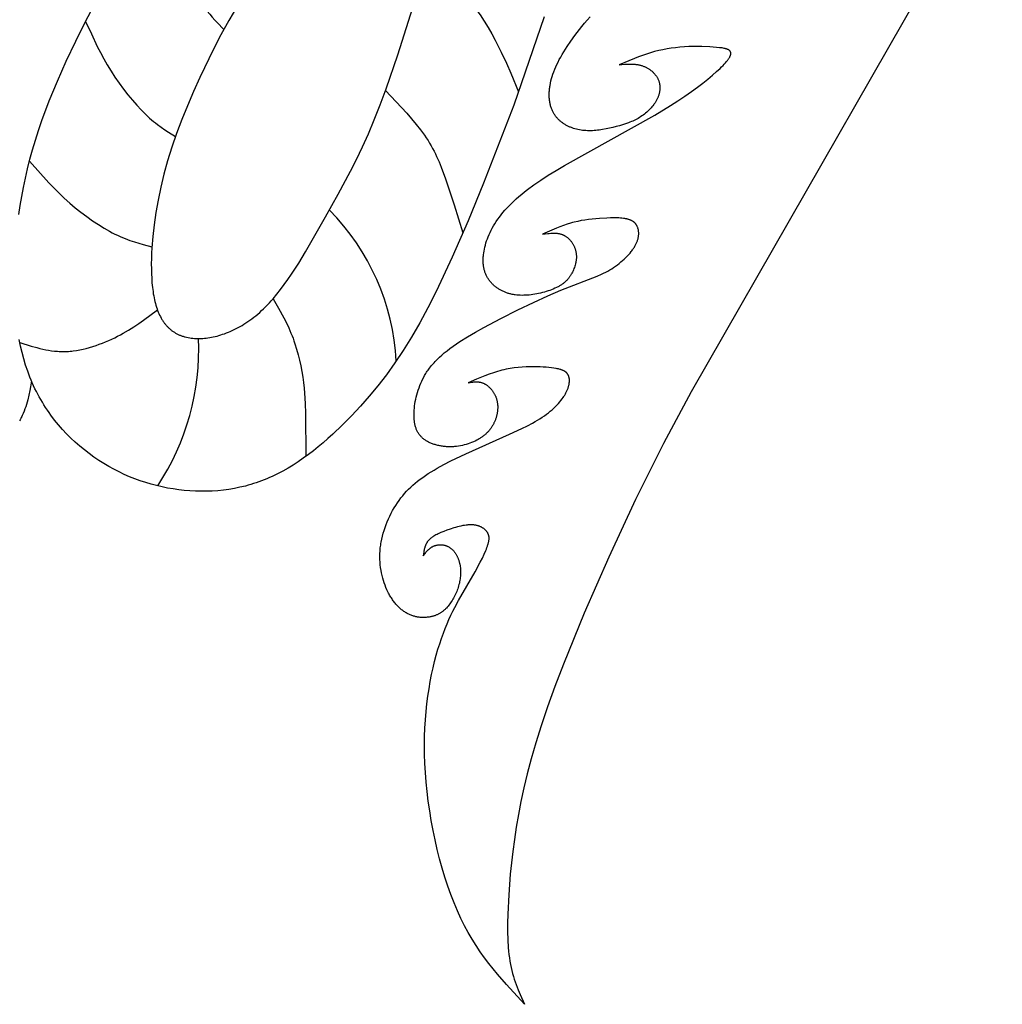
# Model space of a CAD drawing. Extents: x -216 to 196, y -213 to 177.
# Drawn here: x 132 to 174, y -95 to -53 of the extents above; entities that cross this region are included whole.
import ezdxf

# ---------------------------------------------------------------- set-up
doc = ezdxf.new("R2010")
doc.units = 0
doc.header["$MEASUREMENT"] = 0
doc.layers.add('DV1_LAYER_1', color=18, linetype='CONTINUOUS')

msp = doc.modelspace()

# ---------------------------------------------------------------- linework, layer by layer
at = {"layer": 'DV1_LAYER_1', "color": 5, "linetype": 'Continuous'}
for points in [[(141.553, -52), (141.183, -52.633), (140.845, -53.249), (140.53, -53.858), (139.94, -55.073), (139.666, -55.677), (139.408, -56.279), (139.167, -56.877), (138.945, -57.47), (138.742, -58.056), (138.562, -58.636), (138.403, -59.208), (138.267, -59.77), (138.151, -60.321), (138.056, -60.857), (137.981, -61.378), (137.925, -61.881), (137.887, -62.364), (137.875, -62.597), (137.867, -62.825), (137.863, -63.047), (137.864, -63.263), (137.869, -63.473), (137.878, -63.676), (137.892, -63.872), (137.911, -64.062), (137.935, -64.245), (137.949, -64.334), (137.964, -64.421), (137.981, -64.506), (137.999, -64.589), (138.018, -64.671), (138.038, -64.75), (138.06, -64.828), (138.083, -64.904), (138.108, -64.978), (138.133, -65.049), (138.161, -65.119), (138.19, -65.187), (138.22, -65.253), (138.252, -65.317), (138.285, -65.378), (138.319, -65.438), (138.337, -65.467), (138.356, -65.496), (138.374, -65.523), (138.393, -65.551), (138.413, -65.578), (138.433, -65.604), (138.453, -65.63), (138.473, -65.655), (138.494, -65.68), (138.516, -65.704), (138.537, -65.728), (138.559, -65.751), (138.582, -65.773), (138.604, -65.795), (138.628, -65.817), (138.651, -65.838), (138.675, -65.858), (138.699, -65.878), (138.724, -65.898), (138.748, -65.917), (138.774, -65.935), (138.799, -65.953), (138.825, -65.97), (138.851, -65.987), (138.878, -66.003), (138.905, -66.019), (138.932, -66.034), (138.959, -66.049), (138.987, -66.063), (139.015, -66.077), (139.044, -66.09), (139.072, -66.103), (139.102, -66.115), (139.131, -66.126), (139.161, -66.138), (139.19, -66.148), (139.221, -66.158), (139.251, -66.168), (139.282, -66.177), (139.313, -66.186), (139.376, -66.201), (139.44, -66.215), (139.506, -66.226), (139.572, -66.236), (139.639, -66.244), (139.707, -66.249), (139.777, -66.253), (139.847, -66.255), (139.918, -66.255), (139.99, -66.252), (140.063, -66.248), (140.137, -66.242), (140.212, -66.234), (140.288, -66.224), (140.364, -66.213), (140.441, -66.199), (140.519, -66.183), (140.598, -66.165), (140.677, -66.146), (140.757, -66.124), (140.837, -66.1), (140.918, -66.074), (140.999, -66.046), (141.081, -66.015), (141.163, -65.983), (141.246, -65.948), (141.329, -65.911), (141.412, -65.871), (141.496, -65.829), (141.579, -65.785), (141.663, -65.738), (141.748, -65.689), (141.832, -65.638), (141.916, -65.584), (142, -65.527), (142.085, -65.468), (142.169, -65.407), (142.253, -65.342), (142.337, -65.275), (142.421, -65.206), (142.505, -65.133), (142.588, -65.058), (142.671, -64.981), (142.754, -64.9), (142.837, -64.816), (142.919, -64.73), (143, -64.641), (143.082, -64.549), (143.243, -64.357), (143.402, -64.155), (143.56, -63.944), (143.716, -63.726), (143.871, -63.5), (144.175, -63.03), (144.473, -62.543), (145.329, -61.046), (145.87, -60.073), (146.394, -59.089), (146.651, -58.577), (146.906, -58.042), (147.16, -57.478), (147.413, -56.879), (147.665, -56.239), (147.918, -55.56), (148.428, -54.099), (151.538, -44.26)], [(174.313, -45.271), (160.984, -68.535), (159.8, -70.75), (158.608, -73.15), (157.457, -75.625), (156.406, -78.025), (155.516, -80.201), (155.148, -81.162), (154.831, -82.039), (154.558, -82.842), (154.326, -83.58), (154.128, -84.264), (153.961, -84.903), (153.818, -85.506), (153.696, -86.084), (153.588, -86.644), (153.495, -87.188), (153.414, -87.716), (153.346, -88.227), (153.24, -89.196), (153.169, -90.093), (153.129, -90.916), (153.12, -91.3), (153.121, -91.664), (153.13, -92.01), (153.15, -92.337), (153.164, -92.494), (153.18, -92.645), (153.2, -92.792), (153.222, -92.935), (153.247, -93.073), (153.275, -93.206), (153.305, -93.335), (153.338, -93.461), (153.373, -93.583), (153.411, -93.702), (153.45, -93.818), (153.49, -93.931), (153.576, -94.151), (153.666, -94.363), (153.853, -94.777), (153.07, -93.931), (152.687, -93.489), (152.498, -93.26), (152.313, -93.023), (152.13, -92.779), (151.951, -92.527), (151.776, -92.264), (151.605, -91.991), (151.439, -91.707), (151.277, -91.409), (151.122, -91.098), (150.972, -90.773), (150.828, -90.432), (150.691, -90.078), (150.561, -89.71), (150.438, -89.332), (150.321, -88.944), (150.213, -88.547), (150.111, -88.144), (150.018, -87.736), (149.933, -87.324), (149.856, -86.909), (149.787, -86.493), (149.727, -86.079), (149.676, -85.666), (149.635, -85.256), (149.602, -84.852), (149.58, -84.454), (149.567, -84.063), (149.563, -83.681), (149.569, -83.307), (149.582, -82.942), (149.604, -82.586), (149.633, -82.239), (149.668, -81.901), (149.711, -81.573), (149.758, -81.255), (149.812, -80.947), (149.87, -80.65), (149.932, -80.363), (149.999, -80.087), (150.068, -79.822), (150.141, -79.569), (150.216, -79.328), (150.293, -79.098), (150.371, -78.88), (150.451, -78.672), (150.531, -78.475), (150.613, -78.287), (150.695, -78.108), (150.777, -77.938), (150.859, -77.776), (151.021, -77.473), (151.737, -76.243), (151.952, -75.841), (152.042, -75.66), (152.12, -75.494), (152.186, -75.342), (152.215, -75.272), (152.24, -75.206), (152.262, -75.144), (152.281, -75.085), (152.289, -75.058), (152.297, -75.031), (152.304, -75.005), (152.31, -74.979), (152.315, -74.955), (152.319, -74.931), (152.323, -74.908), (152.326, -74.886), (152.328, -74.864), (152.33, -74.843), (152.331, -74.823), (152.331, -74.813), (152.331, -74.803), (152.331, -74.793), (152.33, -74.783), (152.33, -74.774), (152.329, -74.765), (152.328, -74.755), (152.327, -74.746), (152.326, -74.737), (152.324, -74.728), (152.323, -74.72), (152.321, -74.711), (152.319, -74.702), (152.317, -74.694), (152.314, -74.685), (152.312, -74.677), (152.309, -74.669), (152.307, -74.661), (152.304, -74.653), (152.301, -74.645), (152.297, -74.637), (152.294, -74.629), (152.29, -74.621), (152.286, -74.613), (152.283, -74.606), (152.278, -74.598), (152.274, -74.59), (152.27, -74.583), (152.261, -74.568), (152.251, -74.553), (152.24, -74.538), (152.229, -74.523), (152.217, -74.508), (152.205, -74.494), (152.192, -74.48), (152.178, -74.465), (152.164, -74.451), (152.149, -74.437), (152.133, -74.424), (152.117, -74.41), (152.1, -74.397), (152.083, -74.385), (152.064, -74.372), (152.046, -74.36), (152.026, -74.348), (152.006, -74.337), (151.985, -74.326), (151.964, -74.316), (151.941, -74.306), (151.918, -74.297), (151.895, -74.288), (151.871, -74.28), (151.846, -74.272), (151.82, -74.265), (151.794, -74.258), (151.766, -74.253), (151.739, -74.248), (151.71, -74.243), (151.681, -74.24), (151.651, -74.237), (151.62, -74.235), (151.589, -74.233), (151.557, -74.233), (151.524, -74.233), (151.49, -74.235), (151.456, -74.237), (151.421, -74.24), (151.386, -74.243), (151.35, -74.247), (151.277, -74.258), (151.202, -74.271), (151.126, -74.287), (151.05, -74.304), (150.973, -74.324), (150.896, -74.345), (150.82, -74.367), (150.669, -74.415), (150.525, -74.465), (150.389, -74.517), (150.265, -74.568), (150.207, -74.593), (150.152, -74.618), (150.1, -74.644), (150.051, -74.669), (150.004, -74.695), (149.96, -74.721), (149.938, -74.735), (149.918, -74.748), (149.898, -74.761), (149.879, -74.775), (149.86, -74.789), (149.842, -74.803), (149.825, -74.817), (149.808, -74.831), (149.792, -74.846), (149.777, -74.86), (149.762, -74.875), (149.747, -74.89), (149.733, -74.906), (149.72, -74.921), (149.707, -74.937), (149.695, -74.953), (149.684, -74.97), (149.673, -74.986), (149.662, -75.003), (149.652, -75.02), (149.643, -75.038), (149.634, -75.056), (149.625, -75.073), (149.617, -75.092), (149.609, -75.11), (149.602, -75.128), (149.595, -75.147), (149.588, -75.166), (149.582, -75.185), (149.576, -75.204), (149.565, -75.243), (149.555, -75.283), (149.547, -75.322), (149.539, -75.363), (149.531, -75.404), (149.506, -75.568), (149.602, -75.444), (149.626, -75.413), (149.652, -75.384), (149.677, -75.355), (149.704, -75.327), (149.717, -75.313), (149.731, -75.299), (149.745, -75.286), (149.759, -75.273), (149.774, -75.261), (149.789, -75.249), (149.804, -75.237), (149.819, -75.225), (149.834, -75.214), (149.85, -75.203), (149.867, -75.193), (149.883, -75.183), (149.9, -75.174), (149.917, -75.165), (149.935, -75.156), (149.953, -75.148), (149.971, -75.14), (149.99, -75.133), (150.009, -75.126), (150.029, -75.12), (150.049, -75.115), (150.069, -75.11), (150.089, -75.105), (150.11, -75.101), (150.131, -75.098), (150.152, -75.095), (150.173, -75.093), (150.194, -75.091), (150.216, -75.09), (150.237, -75.089), (150.259, -75.089), (150.281, -75.09), (150.303, -75.091), (150.325, -75.093), (150.346, -75.096), (150.368, -75.099), (150.39, -75.103), (150.412, -75.107), (150.433, -75.112), (150.455, -75.118), (150.476, -75.125), (150.498, -75.132), (150.519, -75.14), (150.54, -75.148), (150.56, -75.158), (150.581, -75.168), (150.601, -75.178), (150.621, -75.19), (150.64, -75.202), (150.66, -75.215), (150.678, -75.229), (150.697, -75.243), (150.715, -75.258), (150.733, -75.274), (150.751, -75.29), (150.768, -75.307), (150.785, -75.324), (150.802, -75.342), (150.818, -75.361), (150.833, -75.38), (150.849, -75.4), (150.864, -75.42), (150.879, -75.441), (150.893, -75.463), (150.907, -75.484), (150.92, -75.507), (150.933, -75.529), (150.946, -75.552), (150.958, -75.576), (150.97, -75.6), (150.981, -75.624), (150.992, -75.649), (151.002, -75.674), (151.012, -75.699), (151.022, -75.725), (151.031, -75.751), (151.039, -75.777), (151.048, -75.804), (151.055, -75.831), (151.062, -75.858), (151.069, -75.885), (151.075, -75.912), (151.081, -75.94), (151.086, -75.968), (151.091, -75.996), (151.095, -76.024), (151.102, -76.081), (151.107, -76.138), (151.11, -76.196), (151.112, -76.255), (151.111, -76.314), (151.109, -76.373), (151.104, -76.433), (151.098, -76.492), (151.09, -76.553), (151.081, -76.613), (151.069, -76.673), (151.056, -76.733), (151.041, -76.793), (151.025, -76.853), (151.006, -76.913), (150.987, -76.973), (150.965, -77.032), (150.942, -77.09), (150.918, -77.148), (150.892, -77.206), (150.865, -77.262), (150.837, -77.317), (150.808, -77.372), (150.777, -77.425), (150.746, -77.477), (150.713, -77.528), (150.68, -77.577), (150.645, -77.625), (150.61, -77.671), (150.574, -77.716), (150.538, -77.759), (150.5, -77.8), (150.481, -77.819), (150.461, -77.839), (150.442, -77.858), (150.422, -77.876), (150.401, -77.894), (150.381, -77.912), (150.36, -77.929), (150.339, -77.945), (150.317, -77.961), (150.295, -77.977), (150.273, -77.992), (150.251, -78.007), (150.228, -78.021), (150.204, -78.035), (150.18, -78.048), (150.156, -78.061), (150.132, -78.073), (150.107, -78.085), (150.081, -78.096), (150.055, -78.107), (150.029, -78.117), (150.002, -78.127), (149.975, -78.136), (149.947, -78.145), (149.919, -78.153), (149.89, -78.16), (149.861, -78.168), (149.831, -78.174), (149.8, -78.18), (149.77, -78.186), (149.738, -78.19), (149.707, -78.195), (149.675, -78.198), (149.642, -78.201), (149.61, -78.204), (149.577, -78.205), (149.543, -78.206), (149.51, -78.206), (149.476, -78.206), (149.442, -78.204), (149.408, -78.202), (149.373, -78.199), (149.339, -78.195), (149.304, -78.191), (149.269, -78.185), (149.234, -78.179), (149.199, -78.172), (149.164, -78.164), (149.129, -78.155), (149.094, -78.145), (149.059, -78.134), (149.024, -78.122), (148.99, -78.109), (148.955, -78.095), (148.92, -78.08), (148.886, -78.064), (148.851, -78.047), (148.817, -78.029), (148.783, -78.01), (148.75, -77.989), (148.716, -77.968), (148.683, -77.945), (148.65, -77.922), (148.618, -77.897), (148.585, -77.871), (148.553, -77.845), (148.522, -77.817), (148.49, -77.788), (148.459, -77.758), (148.429, -77.728), (148.398, -77.696), (148.369, -77.663), (148.339, -77.63), (148.31, -77.595), (148.281, -77.56), (148.253, -77.523), (148.226, -77.486), (148.198, -77.448), (148.172, -77.409), (148.145, -77.369), (148.12, -77.328), (148.094, -77.287), (148.07, -77.244), (148.045, -77.201), (148.022, -77.157), (147.999, -77.112), (147.955, -77.02), (147.913, -76.925), (147.874, -76.827), (147.838, -76.726), (147.804, -76.622), (147.773, -76.516), (147.746, -76.408), (147.722, -76.297), (147.701, -76.185), (147.684, -76.07), (147.67, -75.953), (147.66, -75.835), (147.654, -75.716), (147.652, -75.595), (147.654, -75.473), (147.661, -75.349), (147.666, -75.287), (147.672, -75.225), (147.679, -75.163), (147.687, -75.1), (147.696, -75.038), (147.707, -74.975), (147.732, -74.849), (147.761, -74.723), (147.794, -74.597), (147.831, -74.472), (147.873, -74.347), (147.918, -74.223), (147.967, -74.1), (148.019, -73.979), (148.075, -73.859), (148.135, -73.741), (148.197, -73.625), (148.263, -73.511), (148.331, -73.4), (148.402, -73.292), (148.476, -73.187), (148.552, -73.085), (148.631, -72.986), (148.712, -72.89), (148.797, -72.797), (148.885, -72.706), (148.976, -72.618), (149.071, -72.531), (149.169, -72.447), (149.271, -72.364), (149.378, -72.282), (149.488, -72.202), (149.603, -72.122), (149.723, -72.043), (149.847, -71.965), (149.976, -71.887), (150.111, -71.809), (150.395, -71.653), (150.695, -71.498), (151.331, -71.191), (153.198, -70.358), (153.726, -70.114), (153.969, -69.994), (154.196, -69.873), (154.305, -69.813), (154.409, -69.752), (154.509, -69.69), (154.606, -69.627), (154.699, -69.564), (154.787, -69.499), (154.872, -69.434), (154.953, -69.369), (155.03, -69.302), (155.103, -69.236), (155.172, -69.169), (155.238, -69.103), (155.299, -69.036), (155.356, -68.97), (155.41, -68.904), (155.46, -68.839), (155.506, -68.775), (155.527, -68.743), (155.548, -68.711), (155.568, -68.679), (155.586, -68.648), (155.604, -68.617), (155.621, -68.586), (155.637, -68.556), (155.651, -68.526), (155.665, -68.496), (155.678, -68.467), (155.69, -68.438), (155.702, -68.409), (155.712, -68.38), (155.721, -68.352), (155.73, -68.325), (155.738, -68.298), (155.745, -68.271), (155.751, -68.245), (155.756, -68.219), (155.761, -68.193), (155.764, -68.168), (155.767, -68.143), (155.769, -68.119), (155.771, -68.095), (155.772, -68.072), (155.772, -68.05), (155.771, -68.027), (155.77, -68.006), (155.768, -67.984), (155.765, -67.964), (155.763, -67.954), (155.762, -67.944), (155.76, -67.934), (155.757, -67.924), (155.755, -67.914), (155.753, -67.905), (155.75, -67.896), (155.748, -67.887), (155.745, -67.878), (155.742, -67.869), (155.739, -67.86), (155.735, -67.851), (155.732, -67.843), (155.728, -67.835), (155.724, -67.827), (155.721, -67.819), (155.717, -67.811), (155.712, -67.803), (155.708, -67.796), (155.704, -67.788), (155.699, -67.781), (155.694, -67.774), (155.69, -67.767), (155.685, -67.76), (155.68, -67.754), (155.674, -67.747), (155.669, -67.741), (155.663, -67.735), (155.658, -67.728), (155.652, -67.722), (155.646, -67.717), (155.64, -67.711), (155.634, -67.705), (155.628, -67.7), (155.621, -67.694), (155.615, -67.689), (155.608, -67.684), (155.601, -67.679), (155.594, -67.674), (155.587, -67.669), (155.58, -67.664), (155.573, -67.66), (155.558, -67.651), (155.542, -67.642), (155.526, -67.634), (155.51, -67.626), (155.493, -67.619), (155.475, -67.611), (155.457, -67.605), (155.439, -67.598), (155.42, -67.592), (155.4, -67.586), (155.381, -67.58), (155.339, -67.569), (155.297, -67.559), (155.252, -67.549), (155.205, -67.54), (155.107, -67.523), (155.002, -67.508), (154.89, -67.494), (154.772, -67.483), (154.646, -67.474), (154.513, -67.467), (154.374, -67.463), (154.227, -67.461), (154.074, -67.463), (153.915, -67.468), (153.75, -67.478), (153.581, -67.492), (153.409, -67.512), (153.321, -67.525), (153.233, -67.539), (153.144, -67.555), (153.055, -67.572), (152.966, -67.592), (152.876, -67.614), (152.786, -67.637), (152.697, -67.663), (152.517, -67.72), (152.336, -67.783), (152.155, -67.851), (151.793, -67.999), (151.43, -68.155), (151.513, -68.14), (151.596, -68.126), (151.637, -68.12), (151.679, -68.115), (151.72, -68.112), (151.741, -68.111), (151.762, -68.11), (151.782, -68.109), (151.803, -68.109), (151.824, -68.11), (151.844, -68.111), (151.865, -68.112), (151.886, -68.115), (151.907, -68.117), (151.927, -68.12), (151.948, -68.124), (151.969, -68.129), (151.989, -68.134), (152.01, -68.14), (152.031, -68.146), (152.051, -68.154), (152.072, -68.162), (152.093, -68.171), (152.114, -68.181), (152.134, -68.191), (152.155, -68.203), (152.175, -68.215), (152.196, -68.228), (152.216, -68.241), (152.237, -68.256), (152.257, -68.271), (152.276, -68.287), (152.296, -68.303), (152.316, -68.32), (152.335, -68.338), (152.354, -68.356), (152.373, -68.375), (152.391, -68.395), (152.409, -68.415), (152.427, -68.435), (152.444, -68.456), (152.461, -68.478), (152.477, -68.5), (152.493, -68.523), (152.509, -68.546), (152.524, -68.569), (152.539, -68.593), (152.553, -68.617), (152.566, -68.642), (152.579, -68.667), (152.591, -68.692), (152.603, -68.718), (152.614, -68.744), (152.625, -68.77), (152.634, -68.797), (152.643, -68.823), (152.652, -68.85), (152.659, -68.877), (152.666, -68.905), (152.673, -68.932), (152.678, -68.96), (152.683, -68.988), (152.687, -69.016), (152.691, -69.045), (152.694, -69.073), (152.696, -69.102), (152.698, -69.13), (152.699, -69.159), (152.699, -69.188), (152.699, -69.217), (152.698, -69.245), (152.697, -69.274), (152.695, -69.303), (152.692, -69.332), (152.689, -69.362), (152.685, -69.391), (152.681, -69.42), (152.676, -69.449), (152.671, -69.478), (152.665, -69.506), (152.658, -69.535), (152.651, -69.564), (152.644, -69.593), (152.635, -69.621), (152.627, -69.65), (152.608, -69.706), (152.598, -69.734), (152.587, -69.762), (152.576, -69.79), (152.565, -69.817), (152.552, -69.845), (152.54, -69.872), (152.527, -69.899), (152.513, -69.926), (152.498, -69.952), (152.483, -69.978), (152.468, -70.005), (152.452, -70.031), (152.435, -70.056), (152.418, -70.082), (152.4, -70.107), (152.381, -70.132), (152.362, -70.157), (152.342, -70.181), (152.322, -70.206), (152.301, -70.23), (152.279, -70.253), (152.257, -70.277), (152.233, -70.3), (152.21, -70.323), (152.185, -70.345), (152.16, -70.368), (152.134, -70.39), (152.107, -70.411), (152.08, -70.433), (152.052, -70.454), (152.023, -70.474), (151.993, -70.495), (151.963, -70.515), (151.931, -70.535), (151.899, -70.554), (151.867, -70.573), (151.833, -70.591), (151.8, -70.609), (151.73, -70.644), (151.658, -70.678), (151.583, -70.709), (151.507, -70.738), (151.429, -70.765), (151.349, -70.79), (151.268, -70.812), (151.186, -70.832), (151.103, -70.849), (151.019, -70.863), (150.934, -70.875), (150.891, -70.88), (150.848, -70.884), (150.806, -70.887), (150.763, -70.889), (150.72, -70.891), (150.677, -70.891), (150.634, -70.891), (150.591, -70.891), (150.549, -70.889), (150.506, -70.887), (150.464, -70.884), (150.421, -70.88), (150.379, -70.875), (150.338, -70.87), (150.296, -70.864), (150.255, -70.857), (150.214, -70.849), (150.174, -70.841), (150.134, -70.832), (150.094, -70.822), (150.055, -70.812), (150.017, -70.8), (149.979, -70.789), (149.941, -70.776), (149.904, -70.763), (149.868, -70.749), (149.833, -70.734), (149.798, -70.719), (149.764, -70.703), (149.73, -70.687), (149.698, -70.669), (149.666, -70.651), (149.635, -70.633), (149.605, -70.614), (149.576, -70.594), (149.548, -70.574), (149.521, -70.553), (149.495, -70.531), (149.47, -70.509), (149.446, -70.486), (149.422, -70.462), (149.4, -70.438), (149.379, -70.414), (149.358, -70.388), (149.339, -70.362), (149.32, -70.336), (149.302, -70.308), (149.285, -70.28), (149.269, -70.252), (149.254, -70.223), (149.24, -70.193), (149.226, -70.162), (149.213, -70.131), (149.202, -70.099), (149.191, -70.067), (149.18, -70.034), (149.171, -70), (149.162, -69.966), (149.155, -69.931), (149.147, -69.895), (149.141, -69.859), (149.136, -69.822), (149.131, -69.784), (149.127, -69.745), (149.123, -69.706), (149.12, -69.667), (149.118, -69.626), (149.117, -69.585), (149.116, -69.501), (149.119, -69.415), (149.123, -69.326), (149.131, -69.235), (149.142, -69.142), (149.155, -69.048), (149.171, -68.953), (149.19, -68.856), (149.212, -68.759), (149.237, -68.661), (149.265, -68.563), (149.295, -68.465), (149.329, -68.367), (149.366, -68.269), (149.405, -68.172), (149.448, -68.076), (149.494, -67.981), (149.544, -67.887), (149.57, -67.84), (149.597, -67.794), (149.625, -67.747), (149.654, -67.701), (149.684, -67.655), (149.716, -67.609), (149.748, -67.563), (149.782, -67.517), (149.818, -67.471), (149.854, -67.425), (149.892, -67.379), (149.931, -67.334), (149.972, -67.288), (150.014, -67.242), (150.104, -67.15), (150.2, -67.057), (150.302, -66.964), (150.412, -66.871), (150.53, -66.776), (150.655, -66.68), (150.789, -66.583), (150.931, -66.485), (151.081, -66.386), (151.402, -66.185), (151.744, -65.983), (152.102, -65.781), (152.84, -65.39), (153.565, -65.027), (154.236, -64.706), (154.847, -64.428), (155.402, -64.188), (156.963, -63.579), (157.147, -63.496), (157.237, -63.453), (157.326, -63.409), (157.412, -63.362), (157.498, -63.313), (157.582, -63.261), (157.664, -63.207), (157.746, -63.151), (157.825, -63.094), (157.902, -63.034), (157.977, -62.973), (158.049, -62.911), (158.119, -62.848), (158.186, -62.784), (158.249, -62.719), (158.31, -62.655), (158.366, -62.59), (158.42, -62.525), (158.445, -62.493), (158.469, -62.461), (158.492, -62.429), (158.514, -62.398), (158.535, -62.366), (158.554, -62.335), (158.573, -62.304), (158.591, -62.273), (158.607, -62.243), (158.622, -62.213), (158.637, -62.183), (158.65, -62.154), (158.662, -62.125), (158.674, -62.096), (158.684, -62.067), (158.693, -62.039), (158.702, -62.011), (158.709, -61.984), (158.716, -61.957), (158.722, -61.93), (158.726, -61.904), (158.731, -61.878), (158.734, -61.852), (158.736, -61.827), (158.738, -61.802), (158.739, -61.777), (158.74, -61.753), (158.739, -61.729), (158.738, -61.706), (158.736, -61.683), (158.734, -61.66), (158.731, -61.638), (158.727, -61.617), (158.723, -61.595), (158.719, -61.575), (158.714, -61.554), (158.708, -61.534), (158.702, -61.515), (158.695, -61.496), (158.688, -61.477), (158.68, -61.459), (158.672, -61.442), (158.664, -61.424), (158.659, -61.416), (158.654, -61.408), (158.65, -61.4), (158.645, -61.391), (158.64, -61.383), (158.635, -61.376), (158.629, -61.368), (158.624, -61.36), (158.618, -61.353), (158.613, -61.345), (158.607, -61.338), (158.601, -61.331), (158.595, -61.324), (158.588, -61.317), (158.582, -61.31), (158.575, -61.303), (158.568, -61.297), (158.561, -61.29), (158.554, -61.284), (158.547, -61.277), (158.54, -61.271), (158.532, -61.265), (158.524, -61.259), (158.517, -61.253), (158.508, -61.247), (158.5, -61.242), (158.492, -61.236), (158.483, -61.231), (158.475, -61.225), (158.466, -61.22), (158.447, -61.21), (158.428, -61.2), (158.409, -61.191), (158.388, -61.182), (158.367, -61.174), (158.345, -61.166), (158.322, -61.158), (158.299, -61.151), (158.275, -61.144), (158.25, -61.137), (158.224, -61.131), (158.197, -61.126), (158.169, -61.121), (158.141, -61.116), (158.082, -61.107), (158.02, -61.1), (157.956, -61.094), (157.889, -61.09), (157.82, -61.087), (157.676, -61.084), (157.526, -61.086), (157.371, -61.091), (157.056, -61.11), (156.742, -61.138), (156.587, -61.157), (156.432, -61.178), (156.278, -61.204), (156.125, -61.234), (155.973, -61.269), (155.896, -61.289), (155.821, -61.31), (155.669, -61.356), (155.518, -61.407), (155.367, -61.463), (155.217, -61.523), (154.617, -61.783), (154.852, -61.754), (154.91, -61.748), (154.968, -61.744), (155.026, -61.741), (155.082, -61.74), (155.111, -61.74), (155.139, -61.74), (155.166, -61.741), (155.194, -61.743), (155.221, -61.745), (155.248, -61.747), (155.275, -61.751), (155.302, -61.755), (155.328, -61.76), (155.354, -61.765), (155.38, -61.771), (155.406, -61.778), (155.431, -61.786), (155.456, -61.795), (155.468, -61.799), (155.481, -61.804), (155.493, -61.809), (155.505, -61.814), (155.517, -61.82), (155.529, -61.826), (155.541, -61.832), (155.553, -61.838), (155.576, -61.851), (155.599, -61.865), (155.621, -61.88), (155.643, -61.895), (155.665, -61.911), (155.686, -61.928), (155.707, -61.946), (155.728, -61.964), (155.747, -61.983), (155.767, -62.003), (155.786, -62.023), (155.804, -62.044), (155.822, -62.065), (155.84, -62.087), (155.856, -62.11), (155.873, -62.132), (155.888, -62.155), (155.904, -62.179), (155.918, -62.203), (155.932, -62.227), (155.946, -62.252), (155.958, -62.277), (155.97, -62.302), (155.982, -62.327), (155.993, -62.353), (156.003, -62.378), (156.012, -62.404), (156.021, -62.43), (156.029, -62.456), (156.036, -62.482), (156.043, -62.508), (156.048, -62.535), (156.053, -62.561), (156.058, -62.587), (156.062, -62.613), (156.065, -62.639), (156.067, -62.666), (156.069, -62.692), (156.07, -62.718), (156.07, -62.744), (156.07, -62.77), (156.069, -62.797), (156.068, -62.823), (156.066, -62.849), (156.063, -62.875), (156.06, -62.901), (156.057, -62.927), (156.053, -62.953), (156.048, -62.979), (156.043, -63.004), (156.037, -63.03), (156.031, -63.056), (156.018, -63.107), (156.002, -63.158), (155.985, -63.208), (155.967, -63.258), (155.947, -63.308), (155.925, -63.357), (155.902, -63.405), (155.878, -63.453), (155.865, -63.477), (155.852, -63.5), (155.838, -63.524), (155.823, -63.547), (155.808, -63.57), (155.793, -63.593), (155.777, -63.616), (155.761, -63.638), (155.744, -63.66), (155.726, -63.682), (155.708, -63.704), (155.689, -63.726), (155.669, -63.747), (155.649, -63.768), (155.628, -63.789), (155.606, -63.81), (155.584, -63.83), (155.561, -63.85), (155.537, -63.87), (155.512, -63.89), (155.487, -63.909), (155.461, -63.928), (155.434, -63.947), (155.406, -63.966), (155.377, -63.984), (155.347, -64.002), (155.317, -64.019), (155.285, -64.037), (155.253, -64.053), (155.22, -64.07), (155.152, -64.102), (155.081, -64.133), (155.008, -64.163), (154.933, -64.191), (154.856, -64.217), (154.777, -64.242), (154.697, -64.266), (154.616, -64.287), (154.535, -64.307), (154.453, -64.325), (154.371, -64.342), (154.289, -64.357), (154.208, -64.369), (154.128, -64.38), (154.048, -64.389), (153.97, -64.396), (153.893, -64.401), (153.817, -64.403), (153.742, -64.404), (153.668, -64.402), (153.595, -64.399), (153.524, -64.393), (153.453, -64.384), (153.418, -64.379), (153.383, -64.374), (153.349, -64.368), (153.315, -64.361), (153.281, -64.353), (153.247, -64.345), (153.214, -64.337), (153.18, -64.328), (153.147, -64.318), (153.115, -64.307), (153.082, -64.296), (153.05, -64.285), (153.018, -64.272), (152.987, -64.259), (152.955, -64.246), (152.924, -64.231), (152.893, -64.216), (152.863, -64.201), (152.832, -64.185), (152.802, -64.168), (152.773, -64.151), (152.744, -64.133), (152.715, -64.114), (152.687, -64.095), (152.659, -64.075), (152.631, -64.055), (152.604, -64.034), (152.578, -64.012), (152.551, -63.99), (152.526, -63.967), (152.501, -63.944), (152.477, -63.921), (152.453, -63.896), (152.429, -63.871), (152.407, -63.846), (152.385, -63.82), (152.363, -63.794), (152.343, -63.767), (152.323, -63.739), (152.303, -63.712), (152.285, -63.683), (152.267, -63.654), (152.25, -63.625), (152.233, -63.595), (152.218, -63.565), (152.203, -63.534), (152.189, -63.502), (152.176, -63.471), (152.164, -63.439), (152.153, -63.406), (152.142, -63.373), (152.132, -63.339), (152.123, -63.305), (152.115, -63.271), (152.108, -63.236), (152.101, -63.201), (152.096, -63.165), (152.091, -63.129), (152.086, -63.093), (152.083, -63.056), (152.08, -63.019), (152.078, -62.982), (152.077, -62.944), (152.077, -62.906), (152.077, -62.867), (152.079, -62.828), (152.081, -62.789), (152.083, -62.749), (152.087, -62.709), (152.091, -62.669), (152.101, -62.587), (152.115, -62.504), (152.131, -62.42), (152.151, -62.335), (152.173, -62.249), (152.198, -62.161), (152.226, -62.073), (152.257, -61.984), (152.292, -61.893), (152.33, -61.802), (152.372, -61.711), (152.417, -61.618), (152.466, -61.525), (152.519, -61.431), (152.576, -61.336), (152.636, -61.241), (152.702, -61.146), (152.771, -61.05), (152.845, -60.954), (152.924, -60.858), (153.007, -60.761), (153.095, -60.664), (153.187, -60.567), (153.285, -60.469), (153.388, -60.371), (153.495, -60.272), (153.608, -60.174), (153.726, -60.074), (153.849, -59.974), (153.978, -59.874), (154.251, -59.672), (154.546, -59.467), (154.864, -59.259), (155.204, -59.049), (155.563, -58.836), (159.423, -56.68), (160.102, -56.267), (160.418, -56.065), (160.715, -55.868), (160.993, -55.675), (161.251, -55.488), (161.488, -55.308), (161.704, -55.136), (161.899, -54.973), (162.072, -54.821), (162.223, -54.681), (162.289, -54.616), (162.35, -54.554), (162.406, -54.495), (162.455, -54.44), (162.5, -54.389), (162.539, -54.34), (162.556, -54.317), (162.573, -54.295), (162.588, -54.273), (162.602, -54.253), (162.615, -54.232), (162.626, -54.213), (162.637, -54.194), (162.646, -54.176), (162.65, -54.167), (162.655, -54.158), (162.658, -54.15), (162.662, -54.141), (162.665, -54.133), (162.668, -54.125), (162.671, -54.117), (162.673, -54.109), (162.676, -54.102), (162.678, -54.094), (162.679, -54.087), (162.681, -54.079), (162.682, -54.072), (162.683, -54.065), (162.684, -54.058), (162.685, -54.052), (162.685, -54.045), (162.685, -54.039), (162.685, -54.032), (162.685, -54.026), (162.685, -54.023), (162.684, -54.02), (162.684, -54.017), (162.684, -54.014), (162.683, -54.011), (162.683, -54.008), (162.682, -54.005), (162.682, -54.002), (162.681, -53.999), (162.68, -53.997), (162.68, -53.994), (162.679, -53.991), (162.678, -53.988), (162.677, -53.985), (162.676, -53.983), (162.675, -53.98), (162.674, -53.977), (162.673, -53.975), (162.672, -53.972), (162.671, -53.97), (162.67, -53.967), (162.669, -53.965), (162.667, -53.962), (162.666, -53.96), (162.665, -53.957), (162.663, -53.955), (162.662, -53.952), (162.66, -53.95), (162.659, -53.948), (162.657, -53.945), (162.654, -53.941), (162.65, -53.936), (162.646, -53.932), (162.643, -53.927), (162.638, -53.923), (162.634, -53.919), (162.63, -53.915), (162.625, -53.911), (162.62, -53.907), (162.615, -53.903), (162.61, -53.899), (162.605, -53.895), (162.599, -53.892), (162.593, -53.888), (162.587, -53.885), (162.581, -53.881), (162.575, -53.878), (162.568, -53.875), (162.561, -53.871), (162.554, -53.868), (162.547, -53.865), (162.532, -53.859), (162.516, -53.853), (162.499, -53.848), (162.482, -53.843), (162.463, -53.838), (162.444, -53.833), (162.424, -53.828), (162.403, -53.824), (162.358, -53.815), (162.31, -53.807), (162.257, -53.8), (162.201, -53.793), (162.077, -53.781), (161.783, -53.76), (161.443, -53.747), (161.261, -53.744), (161.074, -53.745), (160.884, -53.75), (160.694, -53.76), (160.506, -53.774), (160.32, -53.793), (160.135, -53.817), (159.953, -53.847), (159.773, -53.881), (159.594, -53.92), (159.418, -53.963), (159.243, -54.012), (159.071, -54.066), (158.9, -54.124), (158.73, -54.185), (158.562, -54.25), (157.897, -54.527), (158.141, -54.506), (158.263, -54.498), (158.323, -54.496), (158.383, -54.495), (158.443, -54.496), (158.502, -54.498), (158.561, -54.502), (158.59, -54.504), (158.62, -54.507), (158.649, -54.511), (158.678, -54.515), (158.707, -54.52), (158.735, -54.526), (158.764, -54.532), (158.792, -54.538), (158.821, -54.546), (158.849, -54.554), (158.877, -54.562), (158.905, -54.572), (158.932, -54.582), (158.96, -54.593), (158.987, -54.604), (159.014, -54.616), (159.041, -54.629), (159.067, -54.642), (159.093, -54.656), (159.119, -54.671), (159.144, -54.686), (159.169, -54.701), (159.193, -54.718), (159.217, -54.734), (159.241, -54.752), (159.264, -54.769), (159.287, -54.788), (159.309, -54.806), (159.331, -54.825), (159.352, -54.845), (159.372, -54.865), (159.392, -54.886), (159.411, -54.907), (159.43, -54.928), (159.448, -54.95), (159.465, -54.972), (159.482, -54.994), (159.498, -55.017), (159.513, -55.04), (159.527, -55.063), (159.541, -55.087), (159.553, -55.111), (159.565, -55.135), (159.576, -55.16), (159.587, -55.185), (159.596, -55.21), (159.605, -55.235), (159.613, -55.261), (159.62, -55.286), (159.626, -55.312), (159.631, -55.338), (159.636, -55.364), (159.639, -55.391), (159.642, -55.417), (159.645, -55.444), (159.646, -55.471), (159.647, -55.498), (159.647, -55.525), (159.646, -55.552), (159.644, -55.579), (159.642, -55.607), (159.639, -55.634), (159.635, -55.662), (159.63, -55.689), (159.625, -55.716), (159.618, -55.744), (159.612, -55.771), (159.604, -55.799), (159.596, -55.826), (159.586, -55.854), (159.577, -55.881), (159.566, -55.908), (159.555, -55.936), (159.543, -55.963), (159.53, -55.99), (159.517, -56.017), (159.503, -56.044), (159.488, -56.07), (159.473, -56.097), (159.457, -56.123), (159.44, -56.15), (159.423, -56.176), (159.405, -56.202), (159.387, -56.227), (159.349, -56.278), (159.308, -56.328), (159.266, -56.377), (159.222, -56.425), (159.177, -56.471), (159.129, -56.516), (159.081, -56.56), (159.031, -56.603), (158.98, -56.643), (158.928, -56.682), (158.875, -56.72), (158.822, -56.755), (158.767, -56.789), (158.712, -56.821), (158.656, -56.852), (158.599, -56.881), (158.542, -56.909), (158.483, -56.936), (158.424, -56.961), (158.363, -56.985), (158.302, -57.009), (158.176, -57.053), (158.047, -57.095), (157.913, -57.135), (157.775, -57.174), (157.633, -57.211), (157.489, -57.245), (157.343, -57.277), (157.195, -57.303), (157.122, -57.315), (157.048, -57.325), (156.975, -57.334), (156.901, -57.341), (156.829, -57.347), (156.756, -57.351), (156.685, -57.353), (156.614, -57.353), (156.543, -57.351), (156.474, -57.348), (156.405, -57.342), (156.337, -57.335), (156.269, -57.325), (156.203, -57.314), (156.137, -57.301), (156.073, -57.285), (156.009, -57.268), (155.946, -57.249), (155.884, -57.227), (155.854, -57.216), (155.823, -57.204), (155.793, -57.192), (155.764, -57.179), (155.734, -57.165), (155.705, -57.151), (155.676, -57.136), (155.647, -57.121), (155.619, -57.106), (155.591, -57.09), (155.563, -57.073), (155.536, -57.056), (155.509, -57.038), (155.482, -57.019), (155.456, -57), (155.43, -56.981), (155.405, -56.961), (155.38, -56.94), (155.356, -56.919), (155.332, -56.897), (155.308, -56.874), (155.286, -56.851), (155.263, -56.828), (155.241, -56.803), (155.22, -56.778), (155.199, -56.753), (155.179, -56.726), (155.159, -56.7), (155.141, -56.672), (155.122, -56.644), (155.105, -56.615), (155.088, -56.585), (155.071, -56.555), (155.056, -56.524), (155.041, -56.493), (155.026, -56.461), (155.013, -56.428), (155, -56.394), (154.988, -56.36), (154.977, -56.324), (154.967, -56.289), (154.957, -56.252), (154.948, -56.215), (154.94, -56.178), (154.933, -56.139), (154.927, -56.1), (154.921, -56.061), (154.917, -56.021), (154.913, -55.98), (154.91, -55.939), (154.907, -55.897), (154.906, -55.855), (154.905, -55.812), (154.906, -55.769), (154.907, -55.725), (154.909, -55.681), (154.912, -55.636), (154.916, -55.591), (154.92, -55.546), (154.926, -55.5), (154.932, -55.454), (154.94, -55.407), (154.957, -55.312), (154.978, -55.217), (155.003, -55.12), (155.032, -55.022), (155.064, -54.923), (155.101, -54.822), (155.141, -54.721), (155.185, -54.619), (155.232, -54.515), (155.284, -54.41), (155.339, -54.303), (155.399, -54.195), (155.462, -54.085), (155.528, -53.974), (155.674, -53.746), (155.834, -53.51), (156.01, -53.266), (156.202, -53.012), (156.306, -52.882), (156.418, -52.748), (156.536, -52.611), (156.664, -52.471)], [(138.088, -47.52), (138.587, -48.95), (138.841, -49.623), (138.97, -49.941), (139.102, -50.244), (139.234, -50.531), (139.368, -50.8), (139.502, -51.053), (139.636, -51.289), (139.767, -51.508), (139.896, -51.711), (140.021, -51.898), (140.142, -52.068), (140.257, -52.222), (140.368, -52.362), (140.474, -52.49), (140.577, -52.608), (140.677, -52.718), (140.969, -53.019)], [(149.722, -50.094), (150.445, -50.716), (150.681, -50.93), (150.911, -51.151), (151.135, -51.378), (151.244, -51.495), (151.351, -51.615), (151.456, -51.737), (151.558, -51.862), (151.658, -51.989), (151.756, -52.119), (151.85, -52.252), (151.943, -52.386), (152.12, -52.658), (152.286, -52.932), (152.443, -53.206), (152.589, -53.476), (152.851, -53.991), (153.073, -54.46), (153.264, -54.888), (153.595, -55.679)], [(132.187, -60.941), (132.244, -60.558), (132.31, -60.17), (132.384, -59.777), (132.468, -59.38), (132.561, -58.979), (132.664, -58.574), (132.777, -58.165), (132.9, -57.752), (133.033, -57.336), (133.177, -56.917), (133.492, -56.072), (133.841, -55.222), (134.219, -54.369), (134.623, -53.518), (135.047, -52.673), (135.488, -51.838)], [(154.696, -52.473), (153.385, -56.257), (152.097, -59.597), (151.433, -61.211), (150.752, -62.774), (150.06, -64.246), (149.711, -64.935), (149.36, -65.586), (149.008, -66.195), (148.654, -66.765), (148.297, -67.299), (147.936, -67.802), (147.57, -68.277), (147.199, -68.727), (146.82, -69.158), (146.434, -69.571), (146.039, -69.971), (145.635, -70.355), (145.43, -70.54), (145.223, -70.72), (145.014, -70.894), (144.803, -71.063), (144.589, -71.226), (144.374, -71.382), (144.157, -71.531), (143.939, -71.673), (143.718, -71.807), (143.495, -71.933), (143.271, -72.051), (143.158, -72.107), (143.045, -72.16), (142.931, -72.211), (142.817, -72.26), (142.703, -72.307), (142.588, -72.351), (142.473, -72.393), (142.357, -72.433), (142.241, -72.471), (142.125, -72.507), (142.008, -72.54), (141.891, -72.572), (141.657, -72.628), (141.421, -72.677), (141.185, -72.717), (140.948, -72.749), (140.71, -72.773), (140.472, -72.789), (140.233, -72.798), (139.994, -72.799), (139.755, -72.793), (139.516, -72.78), (139.277, -72.76), (139.039, -72.733), (138.801, -72.699), (138.563, -72.658), (138.326, -72.61), (138.09, -72.555), (137.856, -72.492), (137.623, -72.423), (137.391, -72.347), (137.161, -72.263), (136.933, -72.173), (136.707, -72.075), (136.483, -71.97), (136.262, -71.857), (136.043, -71.738), (135.828, -71.61), (135.615, -71.476), (135.405, -71.334), (135.199, -71.185), (134.997, -71.029), (134.8, -70.866), (134.606, -70.695), (134.418, -70.518), (134.235, -70.335), (134.057, -70.145), (133.886, -69.948), (133.72, -69.745), (133.562, -69.536), (133.485, -69.429), (133.41, -69.321), (133.336, -69.211), (133.265, -69.1), (133.196, -68.987), (133.128, -68.873), (133.063, -68.758), (132.999, -68.641), (132.938, -68.523), (132.879, -68.403), (132.821, -68.282), (132.766, -68.159), (132.714, -68.036), (132.663, -67.911), (132.614, -67.784), (132.567, -67.656), (132.48, -67.396), (132.401, -67.13), (132.329, -66.859), (132.265, -66.581), (132.208, -66.298)], [(135.049, -52.67), (135.294, -53.205), (135.549, -53.739), (135.685, -54.004), (135.827, -54.269), (135.977, -54.533), (136.137, -54.796), (136.307, -55.057), (136.486, -55.314), (136.672, -55.565), (136.861, -55.807), (137.053, -56.039), (137.243, -56.256), (137.432, -56.458), (137.524, -56.553), (137.615, -56.642), (137.704, -56.727), (137.791, -56.807), (137.877, -56.882), (137.961, -56.953), (138.044, -57.02), (138.126, -57.084), (138.286, -57.201), (138.443, -57.309), (138.597, -57.409), (138.9, -57.596)], [(147.894, -55.627), (148.802, -56.602), (149.012, -56.842), (149.21, -57.079), (149.395, -57.314), (149.481, -57.43), (149.563, -57.545), (149.641, -57.659), (149.715, -57.772), (149.784, -57.885), (149.85, -57.997), (149.912, -58.11), (149.972, -58.222), (150.028, -58.335), (150.082, -58.449), (150.185, -58.68), (150.281, -58.916), (150.463, -59.413), (150.834, -60.526), (151.212, -61.73)], [(132.644, -58.651), (133.475, -59.577), (133.69, -59.802), (133.909, -60.023), (134.135, -60.239), (134.367, -60.449), (134.606, -60.652), (134.85, -60.847), (135.098, -61.032), (135.347, -61.207), (135.594, -61.371), (135.838, -61.521), (136.076, -61.657), (136.192, -61.719), (136.306, -61.778), (136.417, -61.832), (136.526, -61.882), (136.633, -61.929), (136.738, -61.972), (136.84, -62.012), (136.941, -62.049), (137.139, -62.116), (137.331, -62.174), (137.52, -62.226), (137.89, -62.32)], [(143.083, -64.547), (143.315, -64.957), (143.54, -65.373), (143.646, -65.585), (143.748, -65.8), (143.844, -66.02), (143.889, -66.132), (143.933, -66.245), (143.974, -66.359), (144.014, -66.475), (144.087, -66.709), (144.153, -66.947), (144.212, -67.187), (144.263, -67.428), (144.309, -67.668), (144.347, -67.906), (144.38, -68.142), (144.407, -68.374), (144.428, -68.601), (144.458, -69.041), (144.474, -69.462), (144.488, -71.3)], [(132.231, -66.421), (132.718, -66.575), (132.964, -66.644), (133.088, -66.676), (133.212, -66.705), (133.338, -66.732), (133.464, -66.755), (133.591, -66.775), (133.72, -66.79), (133.785, -66.797), (133.85, -66.802), (133.915, -66.806), (133.981, -66.809), (134.047, -66.81), (134.114, -66.81), (134.181, -66.809), (134.248, -66.807), (134.316, -66.803), (134.384, -66.797), (134.452, -66.791), (134.521, -66.783), (134.66, -66.763), (134.799, -66.738), (134.939, -66.709), (135.079, -66.675), (135.219, -66.637), (135.358, -66.595), (135.497, -66.55), (135.634, -66.501), (135.77, -66.449), (135.905, -66.395), (136.038, -66.338), (136.168, -66.279), (136.296, -66.218), (136.421, -66.155), (136.542, -66.091), (136.661, -66.025), (136.891, -65.891), (137.111, -65.752), (137.322, -65.61), (137.528, -65.464), (138.122, -65.019)], [(132.734, -68.083), (132.658, -68.487), (132.616, -68.687), (132.569, -68.885), (132.542, -68.983), (132.514, -69.08), (132.484, -69.176), (132.452, -69.271), (132.417, -69.366), (132.379, -69.459), (132.338, -69.551), (132.317, -69.596), (132.294, -69.642), (132.271, -69.686), (132.247, -69.731), (132.222, -69.775)]]:
    msp.add_lwpolyline(points, dxfattribs=at)
for centre, radius, start, end in [((138.533, -67.701), 9.827, 2.7772, 44.9374), ((129.263, -66.708), 10.632, 326.5697, 2.4446)]:
    msp.add_arc(centre, radius, start, end, dxfattribs=at)

doc.saveas('drawing.dxf')
